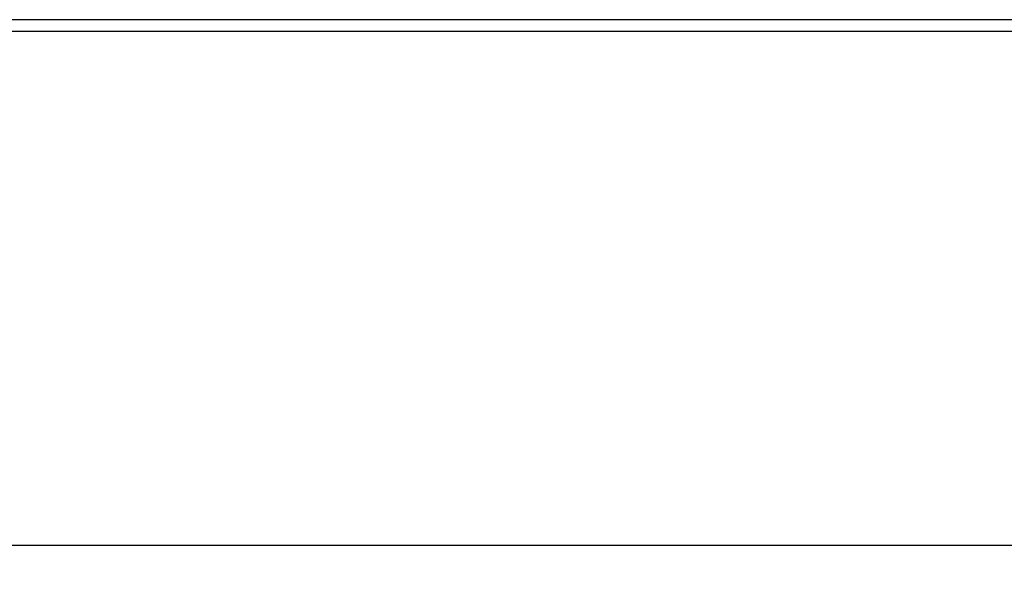
# Model space of a CAD drawing. Units: millimetres. Extents: x 0 to 420, y 0 to 297.
# Drawn here: x 224 to 257, y 173 to 192 of the extents above; entities that cross this region are included whole.
import ezdxf

# ---------------------------------------------------------------- set-up
doc = ezdxf.new("R2010")
doc.units = ezdxf.units.MM
doc.header["$LTSCALE"] = 23.1
doc.layers.get('0').update_dxf_attribs({"linetype": 'CONTINUOUS'})
doc.styles.get("Standard").update_dxf_attribs({"font": 'txt', "width": 0.8})
doc.dimstyles.new('DIMSTYLE_1', dxfattribs={"dimtxt": 2, "dimasz": 3, "dimexe": 1.25, "dimexo": 0.7, "dimgap": 0.5, "dimtad": 1, "dimdec": 1, "dimlfac": 4, "dimdsep": 46, "dimtxsty": 'STANDARD', "dimblk": '_FILLED', "dimblk1": '_FILLED', "dimblk2": '_FILLED', "dimcen": 0.09, "dimadec": 0, "dimazin": 0, "dimtp": 0.1, "dimtm": 0.1, "dimtfac": 1, "dimtdec": 1, "dimtofl": 0, "dimtmove": 0, "dimatfit": 3, "dimldrblk": '_FILLED', "dimfxl": 1, "dimtolj": 1, "dimarcsym": 0})

# ---------------------------------------------------------------- blocks, each defined once
blk = doc.blocks.new('_FILLED')
at = {"color": 0, "linetype": 'BYBLOCK'}
blk.add_solid([(0, 0), (-1, 0.167), (-1, -0.167)], dxfattribs=at)
blk = doc.blocks.new('*D0')
at = {"color": 2, "linetype": 'CONTINUOUS'}
for p, q in [((28.941, 191.433), (28.941, 173.011)), ((283.191, 191.433), (283.191, 173.011)), ((28.941, 174.261), (156.066, 174.261)), ((283.191, 174.261), (156.066, 174.261))]:
    blk.add_line(p, q, dxfattribs=at)
at = {"color": 2, "linetype": 'CONTINUOUS', "xscale": 3, "yscale": 3, "zscale": 3, "rotation": 180}
blk.add_blockref('_FILLED', (28.941, 174.261), dxfattribs=at)
at = {"color": 2, "linetype": 'CONTINUOUS', "xscale": 3, "yscale": 3, "zscale": 3}
blk.add_blockref('_FILLED', (283.191, 174.261), dxfattribs=at)
at = {"color": 2, "linetype": 'CONTINUOUS', "insert": (156.066, 176.761), "char_height": 2, "width": 6.46875, "attachment_point": 2, "line_spacing_factor": 0.9}
blk.add_mtext('1017', dxfattribs=at)

msp = doc.modelspace()

# ---------------------------------------------------------------- linework, layer by layer
at = {"color": 9, "linetype": 'CONTINUOUS'}
msp.add_line((282.791, 192.133), (29.341, 192.133), dxfattribs=at)
at = {"color": 7, "linetype": 'CONTINUOUS'}
msp.add_line((282.791, 191.733), (29.341, 191.733), dxfattribs=at)

# ---------------------------------------------------------------- dimensions: what is measured, and where the dimension line sits
at = {"color": 2, "linetype": 'CONTINUOUS'}
dim = msp.add_linear_dim(base=(283.191, 174.261), p1=(28.941, 192.133), p2=(283.191, 192.133), dimstyle='DIMSTYLE_1', dxfattribs=at)
dim.commit()
dim.dimension.update_dxf_attribs({"geometry": '*D0', "text_midpoint": (156.066, 174.261), "dimtype": 160})

doc.saveas('drawing.dxf')
